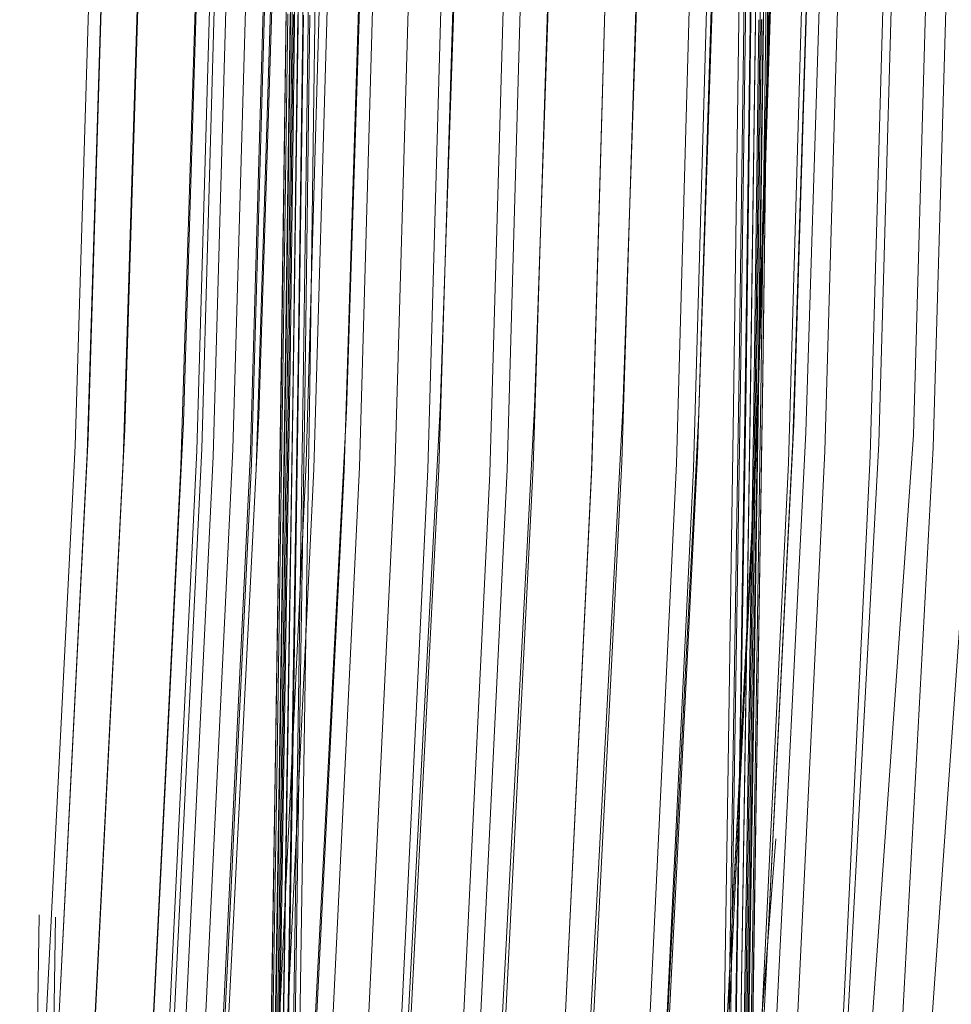
# Model space of a CAD drawing. Units: inches. Extents: x -10.8 to 12.6, y -9.3 to 13.4.
# Drawn here: x 9.1 to 10.2, y -4.4 to -3.2 of the extents above; entities that cross this region are included whole.
import ezdxf

# ---------------------------------------------------------------- set-up
doc = ezdxf.new("R2010")
doc.units = ezdxf.units.IN
doc.layers.add('JOE COCOON', color=7, linetype='Continuous', true_color=0xe1c657)

# ---------------------------------------------------------------- blocks, each defined once
blk = doc.blocks.new('A$C78a8a1b7')
at = {"color": 0, "linetype": 'Continuous', "lineweight": 0}
for p, q in [((9.1343, -4.8829), (9.1295, -5.3586)), ((9.1375, -5.3585), (9.1423, -4.8828)), ((9.1491, -4.8826), (9.1443, -5.3584)), ((9.1499, -5.3581), (9.1547, -4.8823)), ((8.6457, -5.8402), (8.6655, -5.2307)), ((8.782, -5.2256), (8.7613, -5.8367)), ((8.8775, -5.8359), (8.8984, -5.2231)), ((9.0071, -5.2234), (8.9864, -5.8376)), ((9.0802, -5.8419), (9.1002, -5.2265)), ((9.1719, -5.232), (9.1526, -5.8484)), ((8.5567, -5.2379), (8.5377, -5.846)), ((9.1972, -5.8567), (9.2162, -5.2397)), ((8.4445, -5.8538), (8.4633, -5.247)), ((9.2313, -5.2491), (9.2123, -5.8663)), ((9.3447, -5.8694), (9.3623, -5.2538)), ((8.327, -5.8729), (8.3456, -5.2678)), ((8.391, -5.2572), (8.3723, -5.8629)), ((9.1961, -5.8763), (9.2151, -5.2594)), ((9.3198, -5.2647), (9.3022, -5.8801)), ((9.387, -5.2683), (9.3693, -5.8852)), ((8.3295, -5.2781), (8.3108, -5.883)), ((9.0785, -5.8955), (9.0975, -5.2802)), ((9.1698, -5.27), (9.1508, -5.8863)), ((9.2356, -5.8898), (9.2532, -5.2752)), ((9.2915, -5.8955), (9.3091, -5.2797)), ((8.3258, -5.8925), (8.3445, -5.2875)), ((8.4783, -5.2847), (8.461, -5.8889)), ((8.4671, -5.8867), (8.4844, -5.2823)), ((8.481, -5.8961), (8.4983, -5.2917)), ((8.5054, -5.8873), (8.5228, -5.2821)), ((8.5445, -5.2842), (8.5272, -5.8897)), ((9.004, -5.2893), (8.985, -5.9033)), ((9.0525, -5.905), (9.0699, -5.2928)), ((9.1681, -5.2847), (9.1506, -5.8982)), ((9.2084, -5.29), (9.1908, -5.9043)), ((8.3888, -5.2952), (8.3701, -5.9008)), ((8.4415, -5.9073), (8.4602, -5.3007)), ((8.546, -5.2998), (8.5286, -5.9049)), ((8.553, -5.3038), (8.5343, -5.9116)), ((8.6132, -5.2979), (8.5959, -5.9043)), ((8.6429, -5.9134), (8.6617, -5.3041)), ((8.6616, -5.9095), (8.6789, -5.3023)), ((8.7633, -5.3039), (8.746, -5.9122)), ((8.7782, -5.3016), (8.7594, -5.9125)), ((8.8436, -5.9123), (8.861, -5.3027)), ((8.876, -5.909), (8.8949, -5.2965)), ((8.9653, -5.3046), (8.9478, -5.9154)), ((8.9654, -5.2989), (8.948, -5.9098)), ((9.0734, -5.9111), (9.091, -5.2984)), ((8.5709, -5.7842), (8.5773, -5.3103)), ((8.5792, -5.3097), (8.5728, -5.7836)), ((8.576, -5.7832), (8.5824, -5.3092)), ((8.5867, -5.3089), (8.5803, -5.7828)), ((8.5859, -5.7826), (8.5923, -5.3086)), ((8.5991, -5.3085), (8.5927, -5.7824)), ((8.6007, -5.7824), (8.6071, -5.3084)), ((8.6055, -5.9115), (8.6228, -5.3054)), ((8.7228, -5.3082), (8.7054, -5.9156)), ((8.8223, -5.917), (8.8398, -5.3078)), ((9.1297, -5.79), (9.1361, -5.3146)), ((9.1441, -5.3149), (9.1377, -5.7903)), ((9.1444, -5.7906), (9.1508, -5.3152)), ((9.1563, -5.3156), (9.1499, -5.791)), ((9.1541, -5.7915), (9.1605, -5.316)), ((9.1635, -5.3166), (9.1571, -5.792)), ((9.1589, -5.7927), (9.1653, -5.3172)), ((9.1654, -5.3225), (9.159, -5.798)), ((8.5712, -5.3445), (8.5648, -5.8188)), ((8.5649, -5.8241), (8.5713, -5.3498)), ((8.5731, -5.3504), (8.5667, -5.8247)), ((8.5697, -5.8253), (8.5761, -5.351)), ((8.5803, -5.3514), (8.5739, -5.8258)), ((8.5794, -5.8262), (8.5858, -5.3518)), ((8.5925, -5.3521), (8.5861, -5.8265)), ((8.5941, -5.8267), (8.6005, -5.3523)), ((9.123, -5.8343), (9.1295, -5.3586)), ((9.1375, -5.3585), (9.1311, -5.8343)), ((9.1379, -5.8342), (9.1443, -5.3584)), ((9.1499, -5.3581), (9.1434, -5.8339)), ((9.1478, -5.8336), (9.1543, -5.3577)), ((9.1574, -5.3573), (9.151, -5.8331)), ((9.1529, -5.8325), (9.1593, -5.3567)), ((8.5709, -5.7842), (8.5637, -6.2524)), ((8.5657, -6.2518), (8.5728, -5.7836)), ((8.576, -5.7832), (8.5688, -6.2513)), ((8.5732, -6.251), (8.5803, -5.7828)), ((8.5859, -5.7826), (8.5788, -6.2507)), ((8.5856, -6.2506), (8.5927, -5.7824)), ((8.6007, -5.7824), (8.5936, -6.2506)), ((9.1297, -5.79), (9.1225, -6.2586)), ((9.1305, -6.2589), (9.1377, -5.7903)), ((9.1444, -5.7906), (9.1372, -6.2592)), ((9.1427, -6.2596), (9.1499, -5.791)), ((9.1541, -5.7915), (9.147, -6.2601)), ((9.15, -6.2607), (9.1571, -5.792)), ((9.1589, -5.7927), (9.1517, -6.2613)), ((9.1518, -6.2668), (9.159, -5.798)), ((8.5576, -6.2875), (8.5648, -5.8188)), ((8.5649, -5.8241), (8.5577, -6.2929)), ((8.5595, -6.2936), (8.5667, -5.8247)), ((8.5697, -5.8253), (8.5625, -6.2941)), ((8.5667, -6.2946), (8.5739, -5.8258)), ((8.5794, -5.8262), (8.5722, -6.295)), ((8.579, -6.2954), (8.5861, -5.8265)), ((8.5941, -5.8267), (8.5869, -6.2956)), ((8.721, -6.6011), (8.7613, -5.8367)), ((8.8775, -5.8359), (8.8368, -6.6023)), ((8.9458, -6.6059), (8.9864, -5.8376)), ((9.123, -5.8343), (9.1159, -6.3037)), ((9.1239, -6.3037), (9.1311, -5.8343)), ((9.1379, -5.8342), (9.1307, -6.3035)), ((9.1363, -6.3033), (9.1434, -5.8339)), ((9.1478, -5.8336), (9.1406, -6.3029)), ((9.1438, -6.3025), (9.151, -5.8331)), ((9.1529, -5.8325), (9.1457, -6.3019)), ((8.4991, -6.6065), (8.5377, -5.846)), ((8.6457, -5.8402), (8.6062, -6.6026)), ((9.0802, -5.8419), (9.0404, -6.6117)), ((9.1135, -6.6194), (9.1526, -5.8484)), ((8.3341, -6.6205), (8.3723, -5.8629)), ((8.4445, -5.8538), (8.4063, -6.6126)), ((9.1972, -5.8567), (9.1583, -6.6285)), ((8.327, -5.8729), (8.2888, -6.6297)), ((9.1733, -6.6382), (9.2123, -5.8663)), ((9.3447, -5.8694), (9.2924, -6.6116)), ((9.4181, -5.8742), (9.3655, -6.6185)), ((8.2726, -6.6395), (8.3108, -5.883)), ((8.4671, -5.8867), (8.4307, -6.6423)), ((8.5054, -5.8873), (8.469, -6.6434)), ((9.1119, -6.6571), (9.1508, -5.8863)), ((9.1961, -5.8763), (9.1572, -6.648)), ((9.261, -6.6433), (9.3022, -5.8801)), ((9.3283, -6.6497), (9.3693, -5.8852)), ((8.3258, -5.8925), (8.2877, -6.6492)), ((8.4246, -6.6444), (8.461, -5.8889)), ((8.481, -5.8961), (8.4446, -6.652)), ((8.4908, -6.6462), (8.5272, -5.8897)), ((9.0785, -5.8955), (9.0397, -6.665)), ((9.1135, -6.666), (9.1506, -5.8982)), ((9.2356, -5.8898), (9.1983, -6.6591)), ((9.2915, -5.8955), (9.2544, -6.6656)), ((8.3319, -6.6583), (8.3701, -5.9008)), ((8.4415, -5.9073), (8.4032, -6.666)), ((8.4922, -6.6616), (8.5286, -5.9049)), ((8.496, -6.6718), (8.5343, -5.9116)), ((8.5594, -6.6619), (8.5959, -5.9043)), ((8.6055, -5.9115), (8.5689, -6.6695)), ((8.6616, -5.9095), (8.6251, -6.6684)), ((8.876, -5.909), (8.8374, -6.6751)), ((8.9112, -6.6739), (8.948, -5.9098)), ((8.9463, -6.6712), (8.985, -5.9033)), ((9.0525, -5.905), (9.0156, -6.671)), ((9.0734, -5.9111), (9.0365, -6.6773)), ((9.1538, -6.6726), (9.1908, -5.9043)), ((8.6429, -5.9134), (8.6044, -6.6754)), ((8.6688, -6.6754), (8.7054, -5.9156)), ((8.7095, -6.6726), (8.746, -5.9122)), ((8.7208, -6.6766), (8.7594, -5.9125)), ((8.8223, -5.917), (8.7856, -6.6788)), ((8.8436, -5.9123), (8.807, -6.6744)), ((8.911, -6.6795), (8.9478, -5.9154)), ((8.5657, -6.2518), (8.5587, -6.7077)), ((8.5618, -6.7072), (8.5688, -6.2513)), ((8.5732, -6.251), (8.5662, -6.7068)), ((8.5718, -6.7066), (8.5788, -6.2507)), ((8.5856, -6.2506), (8.5786, -6.7064)), ((8.5866, -6.7064), (8.5936, -6.2506)), ((8.5567, -6.7083), (8.5637, -6.2524)), ((9.1155, -6.7139), (9.1225, -6.2586)), ((9.1305, -6.2589), (9.1235, -6.7142)), ((9.1302, -6.7145), (9.1372, -6.2592)), ((9.1427, -6.2596), (9.1357, -6.7149)), ((9.14, -6.7154), (9.147, -6.2601)), ((9.15, -6.2607), (9.143, -6.716)), ((9.1447, -6.7167), (9.1517, -6.2613)), ((9.1518, -6.2668), (9.1448, -6.7222)), ((8.5576, -6.2875), (8.5506, -6.7442)), ((8.5507, -6.7497), (8.5577, -6.2929)), ((8.5595, -6.2936), (8.5525, -6.7504)), ((8.5555, -6.7509), (8.5625, -6.2941)), ((8.5667, -6.2946), (8.5597, -6.7514)), ((8.5652, -6.7519), (8.5722, -6.295)), ((8.579, -6.2954), (8.5719, -6.7522)), ((8.5799, -6.7525), (8.5869, -6.2956)), ((9.1089, -6.76), (9.1159, -6.3037)), ((9.1239, -6.3037), (9.1169, -6.76)), ((9.1237, -6.7598), (9.1307, -6.3035)), ((9.1363, -6.3033), (9.1293, -6.7596)), ((9.1336, -6.7592), (9.1406, -6.3029)), ((9.1438, -6.3025), (9.1368, -6.7587)), ((9.1387, -6.7581), (9.1457, -6.3019)), ((9.1749, -6.3679), (9.0729, -7.6908)), ((8.2426, -7.9795), (8.2666, -6.4616)), ((8.2626, -7.9738), (8.2867, -6.4644))]:
    blk.add_line(p, q, dxfattribs=at)

msp = doc.modelspace()

# ---------------------------------------------------------------- block references
at = {"layer": 'JOE COCOON'}
msp.add_blockref('A$C78a8a1b7', (0.808, 2.2073), dxfattribs=at)

doc.saveas('drawing.dxf')
